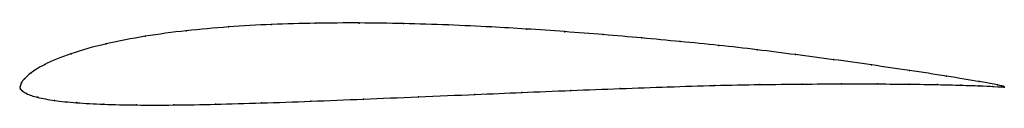
# Model space of a CAD drawing. Units: metres. Extents: x 0 to 1, y -0.02 to 0.07.
import ezdxf

# ---------------------------------------------------------------- set-up
doc = ezdxf.new("R2010")
doc.units = ezdxf.units.M

msp = doc.modelspace()

# ---------------------------------------------------------------- linework, layer by layer
at = {"color": 1}
msp.add_open_spline([(1, 0.0003), (0.9975, 0.0013), (0.9897, 0.003), (0.9415, 0.011), (0.9037, 0.0168), (0.8652, 0.0224), (0.8266, 0.0278), (0.7878, 0.0329), (0.7489, 0.0379), (0.7099, 0.0424), (0.6707, 0.0461), (0.6316, 0.0499), (0.5925, 0.0532), (0.5538, 0.0563), (0.5131, 0.059), (0.4805, 0.061), (0.435, 0.0631), (0.3897, 0.0645), (0.3446, 0.0652), (0.2999, 0.0649), (0.2555, 0.0637), (0.2117, 0.0612), (0.1687, 0.0574), (0.1269, 0.0518), (0.087, 0.0442), (0.0503, 0.0341), (0.0225, 0.0222), (0.0101, 0.0138), (0.0041, 0.0082), (0.0009, 0.004), (-0.0003, -0.0012), (0.0002, 0.0007), (-0.0006, -0.0017), (0.0056, -0.007), (0.0172, -0.0106), (0.0342, -0.0138), (0.0565, -0.0161), (0.0845, -0.0176), (0.1174, -0.0184), (0.1553, -0.0184), (0.198, -0.0176), (0.2446, -0.0163), (0.2951, -0.0145), (0.3488, -0.0123), (0.4035, -0.01), (0.4653, -0.0075), (0.5082, -0.0056), (0.5601, -0.0035), (0.6096, -0.0016), (0.6587, 0.0001), (0.7063, 0.0018), (0.7519, 0.0025), (0.795, 0.003), (0.8351, 0.0032), (0.872, 0.0031), (0.9036, 0.0029), (0.9331, 0.0024), (0.9565, 0.0018), (0.9755, 0.0013), (0.9939, 0.0004), (1, -0.0003), (1, -0.0003)], degree=3, knots=[0, 0, 0, 0, 0.032787, 0.04918, 0.065574, 0.081967, 0.098361, 0.114754, 0.131148, 0.147541, 0.163934, 0.180328, 0.196721, 0.213115, 0.229508, 0.245902, 0.262295, 0.278689, 0.295082, 0.311475, 0.327869, 0.344262, 0.360656, 0.377049, 0.393443, 0.409836, 0.42623, 0.442623, 0.459016, 0.47541, 0.491803, 0.508197, 0.52459, 0.540984, 0.557377, 0.57377, 0.590164, 0.606557, 0.622951, 0.639344, 0.655738, 0.672131, 0.688525, 0.704918, 0.721311, 0.737705, 0.754098, 0.770492, 0.786885, 0.803279, 0.819672, 0.836066, 0.852459, 0.868852, 0.885246, 0.901639, 0.918033, 0.934426, 0.95082, 0.967213, 1, 1, 1, 1], dxfattribs=at)
for p in [(0.2119, 0.061), (0.2556, 0.0635), (0.2999, 0.0648), (0.3447, 0.065), (0.3897, 0.0644), (0.435, 0.063), (0.4784, 0.061), (0.1272, 0.0515), (0.1689, 0.0571), (0.5145, 0.0589), (0.5535, 0.0562), (0.5926, 0.0532), (0.0875, 0.0438), (0.6316, 0.0498), (0.6707, 0.0461), (0.7098, 0.0423), (0.0518, 0.0338), (0.7489, 0.0378), (0.7878, 0.0329), (0.0251, 0.0228), (0.8265, 0.0278), (0.8652, 0.0224), (0.0112, 0.0143), (0.9036, 0.0168), (0.9412, 0.0109), (0, 0), (0, 0), (0.0013, 0.0038), (0.0046, 0.0084), (0.6584, 0.0001), (0.7059, 0.0016), (0.7515, 0.0024), (0.7945, 0.0029), (0.8346, 0.0031), (0.8711, 0.0031), (0.9032, 0.0029), (0.9321, 0.0024), (0.9558, 0.0018), (0.9745, 0.0055), (0.9746, 0.0013), (0.9884, 0.0006), (0.993, 0.0021), (1, 0.0003), (0.0006, -0.0022), (0.0065, -0.0067), (0.4047, -0.01), (0.4622, -0.0076), (0.5097, -0.0056), (0.5597, -0.0035), (0.6096, -0.0016), (0.997, 0), (1, -0.0003), (0.0181, -0.0105), (0.0351, -0.0136), (0.0575, -0.0159), (0.0853, -0.0175), (0.1182, -0.0182), (0.1561, -0.0182), (0.1987, -0.0175), (0.2453, -0.0162), (0.2956, -0.0144), (0.3489, -0.0123)]:
    msp.add_point(p)

doc.saveas('drawing.dxf')
